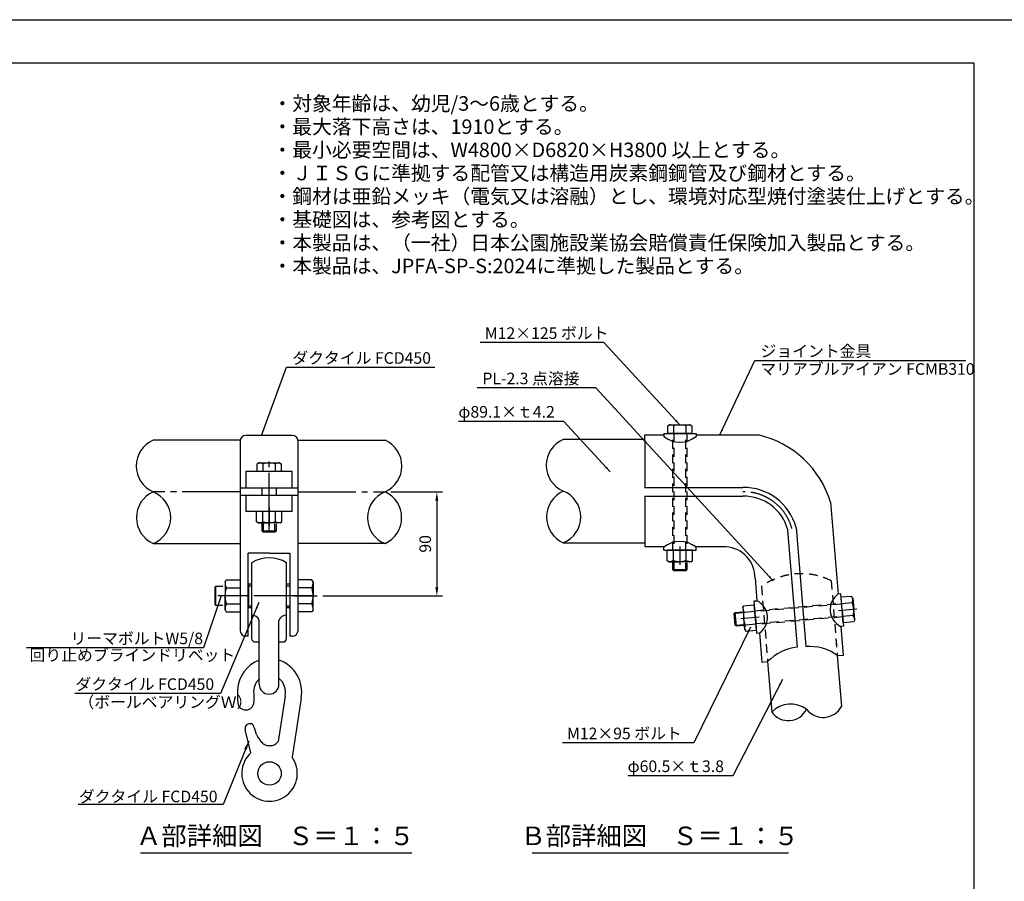
# Model space of a CAD drawing. Extents: x 0 to 42000, y -2002 to 14850.
# Drawn here: x 12247 to 20737, y 7425 to 14850 of the extents above; entities that cross this region are included whole.
import ezdxf
from ezdxf.enums import TextEntityAlignment as Align

# ---------------------------------------------------------------- set-up
doc = ezdxf.new("R2010")
doc.units = 0
doc.header["$LTSCALE"] = 50
doc.header["$MEASUREMENT"] = 0
for name, pattern in [('CENS', [13, 10, -1, 1, -1]), ('DASHED', [0.75, 0.5, -0.25]), ('DIMENSION', [2e-15, 1e-15, 1e-15]), ('HIDS', [2.5, 1.5, -1])]:
    doc.linetypes.add(name, pattern=pattern)
doc.layers.get('0').update_dxf_attribs({"linetype": 'CONTINUOUS'})
doc.layers.get('DEFPOINTS').update_dxf_attribs({"linetype": 'CONTINUOUS'})
for name, color, linetype in [('9図面文字', 7, 'CONTINUOUS'), ('9図面枠', 5, 'CONTINUOUS'), ('SUNPO_0', 7, 'CONTINUOUS')]:
    doc.layers.add(name, color=color, linetype=linetype)
doc.styles.add('STD', font='TXT', dxfattribs={"bigfont": 'BIGFONT'})
doc.styles.add('STYLE1', font='txt')
doc.dimstyles.new('ASKSTANDARD', dxfattribs={"dimscale": 20, "dimtxt": 2, "dimasz": 1.5, "dimexe": 1, "dimexo": 1, "dimgap": 1, "dimtad": 0, "dimdec": 1, "dimdsep": 46, "dimtxsty": 'STD', "dimcen": 0, "dimclrd": 3, "dimclre": 3, "dimclrt": 3, "dimadec": 0, "dimazin": 0, "dimtfac": 0.7, "dimtdec": 1, "dimtix": 1, "dimtmove": 0, "dimatfit": 3, "dimfxl": 1, "dimtvp": 1, "dimtolj": 1, "dimtzin": 0, "dimarcsym": 0})

# ---------------------------------------------------------------- blocks, each defined once
blk = doc.blocks.new('N1_17')
at = {"color": 7, "linetype": 'Continuous'}
for p, q in [((-9.5, 9.98), (-10.97, 9.13)), ((-10.97, 9.13), (-10.97, 0)), ((-9.5, 9.98), (0.02, 9.98)), ((-5.48, 9.13), (-5.48, 0)), ((9.5, 9.98), (-0.02, 9.98)), ((5.48, 9.13), (5.48, 0)), ((9.5, 9.98), (10.97, 9.13)), ((10.97, 9.13), (10.97, 0)), ((10.97, 0), (-10.97, 0))]:
    blk.add_line(p, q, dxfattribs=at)
at = {"color": 1, "linetype": 'CENS'}
blk.add_line((0, -3.33), (0, 12.6), dxfattribs=at)
at = {"color": 7, "linetype": 'Continuous'}
blk.add_lwpolyline([(5.48, 9.13, 0.03839), (2.78, 9.77, 0.03839), (0, 9.98, 0.03839), (-2.78, 9.77, 0.03839), (-5.48, 9.13)], format="xyb", dxfattribs=at)
for centre, start, end in [((-9.5, 0.06), 66.13504, 89.99989), ((9.5, 0.06), 90.00011, 113.86496)]:
    blk.add_arc(centre, 9.92, start, end, dxfattribs=at)
blk = doc.blocks.new('N1_22')
at = {"color": 7, "linetype": 'Continuous'}
for p, q in [((-12, 13.01), (-13.86, 11.94)), ((-13.86, 11.94), (-13.86, 0)), ((-12, 13.01), (0.02, 13.01)), ((-6.93, 11.94), (-6.93, 0)), ((12, 13.01), (-0.02, 13.01)), ((6.93, 11.94), (6.93, 0)), ((12, 13.01), (13.86, 11.94)), ((13.86, 11.94), (13.86, 0)), ((13.86, 0), (-13.86, 0))]:
    blk.add_line(p, q, dxfattribs=at)
at = {"color": 1, "linetype": 'CENS'}
blk.add_line((0, -3.26), (0, 16.56), dxfattribs=at)
at = {"color": 7, "linetype": 'Continuous'}
blk.add_lwpolyline([(6.93, 11.94, 0.03839), (3.51, 12.74, 0.03839), (0, 13.01, 0.03839), (-3.51, 12.74, 0.03839), (-6.93, 11.94)], format="xyb", dxfattribs=at)
for centre, start, end in [((-12, 0.47), 66.13504, 89.99989), ((12, 0.47), 90.00011, 113.86496)]:
    blk.add_arc(centre, 12.54, start, end, dxfattribs=at)
blk = doc.blocks.new('*D128')
at = {"color": 3, "linetype": 'DIMENSION', "lineweight": -2}
for p, q in [((15447.6, 10781.1), (15894.3, 10781.1)), ((15844.3, 10706.1), (15844.3, 9959.4)), ((14860.4, 9884.4), (15894.3, 9884.4))]:
    blk.add_line(p, q, dxfattribs=at)
at = {"color": 3, "linetype": 'DIMENSION'}
for points in [[(15831.8, 10706.1), (15856.8, 10706.1), (15844.3, 10781.1)], [(15831.8, 9959.4), (15856.8, 9959.4), (15844.3, 9884.4)]]:
    blk.add_solid(points, dxfattribs=at)
at = {"layer": 'DEFPOINTS', "color": 0, "linetype": 'DIMENSION'}
for p in [(15397.6, 10781.1), (14810.4, 9884.4), (15844.3, 9884.4)]:
    blk.add_point(p, dxfattribs=at)
at = {"color": 3, "linetype": 'DIMENSION', "insert": (15744.3, 10332.8), "char_height": 100, "attachment_point": 5, "rotation": 90, "style": 'STD'}
blk.add_mtext('\\A1;90', dxfattribs=at)

msp = doc.modelspace()

# ---------------------------------------------------------------- linework, layer by layer
at = {"color": 7, "linetype": 'Continuous'}
for p, q in [((17835.13, 11351.117), (17849.053, 11359.155)), ((17835.13, 11284.155), (17835.13, 11351.117)), ((17849.053, 11359.155), (18029.053, 11359.155)), ((17887.092, 11284.155), (17887.092, 11351.117)), ((17991.015, 11351.117), (17991.015, 11284.155)), ((18029.053, 11359.155), (18042.976, 11351.117)), ((18042.976, 11351.117), (18042.976, 11284.155)), ((14148.37, 11226.624), (13397.627, 11226.624)), ((14147.627, 11218.034), (14147.627, 9587.622)), ((14597.627, 11268.034), (14197.627, 11268.034)), ((14646.883, 11226.624), (15397.627, 11226.624)), ((14647.627, 9587.622), (14647.627, 11218.034)), ((17637.734, 11233.288), (16933.996, 11232.834)), ((17637.734, 11228.766), (17637.734, 10814.094)), ((17800.511, 11284.155), (17800.511, 11259.051)), ((17800.511, 11284.155), (18079.158, 11284.155)), ((18042.976, 11284.155), (17835.13, 11284.155)), ((18079.158, 11284.155), (18079.158, 11259.051)), ((14197.627, 10955.657), (14197.627, 10816.475)), ((14597.627, 10955.657), (14197.627, 10955.657)), ((14293.704, 11022.618), (14307.627, 11030.657)), ((14293.704, 10955.657), (14293.704, 11022.618)), ((14501.55, 10955.657), (14293.704, 10955.657)), ((14307.627, 11030.657), (14487.627, 11030.657)), ((14345.665, 10955.657), (14345.665, 11022.618)), ((14449.588, 11022.618), (14449.588, 10955.657)), ((14487.627, 11030.657), (14501.55, 11022.618)), ((14501.55, 11022.618), (14501.55, 10955.657)), ((14597.627, 10816.475), (14597.627, 10955.657)), ((14337.627, 10752.323), (14337.627, 10816.475)), ((14457.627, 10816.475), (14457.627, 10752.323)), ((14197.627, 10752.323), (14197.627, 10613.141)), ((14597.627, 10613.141), (14597.627, 10752.323)), ((17637.734, 10743.616), (17637.734, 10309.096)), ((14597.627, 10613.141), (14197.627, 10613.141)), ((14337.627, 10443.713), (14337.627, 10505.141)), ((14457.627, 10443.713), (14337.627, 10443.713)), ((14346.627, 10434.713), (14337.627, 10443.713)), ((14457.627, 10443.713), (14448.627, 10434.713)), ((14457.627, 10505.141), (14457.627, 10443.713)), ((14448.627, 10434.713), (14346.627, 10434.713)), ((13397.627, 10335.624), (14147.627, 10335.624)), ((15397.627, 10335.624), (14647.627, 10335.624)), ((16933.996, 10341.834), (17637.734, 10341.834)), ((17800.511, 10278.077), (17800.511, 10303.182)), ((17800.511, 10278.077), (18079.158, 10278.077)), ((18079.158, 10278.077), (18079.158, 10303.182)), ((14217.627, 9537.622), (14217.627, 10252.331)), ((14577.627, 10252.331), (14577.627, 9537.622)), ((14247.627, 10170.123), (14247.627, 9517.622)), ((14547.627, 9517.622), (14547.627, 10170.123)), ((17879.053, 10108.65), (17879.053, 10170.077)), ((17888.053, 10099.65), (17879.053, 10108.65)), ((17999.053, 10108.65), (17879.053, 10108.65)), ((17999.053, 10108.65), (17990.053, 10099.65)), ((17999.053, 10170.077), (17999.053, 10108.65)), ((17990.053, 10099.65), (17888.053, 10099.65)), ((13930.007, 9957.272), (13930.006, 9811.526)), ((13936.994, 9964.259), (13930.007, 9957.272)), ((13936.994, 9964.259), (13936.994, 9804.538)), ((13999.885, 9964.259), (13936.994, 9964.259)), ((14247.627, 9984.399), (14217.627, 9984.399)), ((14222.627, 9784.399), (14222.627, 9984.399)), ((14577.627, 9984.399), (14547.627, 9984.399)), ((19328.348, 9901.71), (19303.327, 9899.669)), ((19339.675, 9762.848), (19328.348, 9901.71)), ((13930.006, 9811.526), (13936.994, 9804.538)), ((13936.994, 9804.538), (13999.885, 9804.538)), ((14217.627, 9784.399), (14247.627, 9784.399)), ((14547.627, 9784.399), (14577.627, 9784.399)), ((18579.41, 9840.621), (18604.431, 9842.662)), ((18590.737, 9701.759), (18579.41, 9840.621)), ((18408.902, 9732.61), (18417.084, 9742.361)), ((18417.792, 9630.999), (18408.902, 9732.61)), ((18417.084, 9742.361), (18478.278, 9747.714)), ((18427.542, 9622.817), (18417.084, 9742.361)), ((18590.737, 9701.759), (18602.064, 9562.896)), ((19339.675, 9762.848), (19351.001, 9623.985)), ((14312.627, 9122.622), (14312.627, 9673.912)), ((14482.627, 9122.622), (14482.627, 9673.912)), ((18427.542, 9622.817), (18417.792, 9630.999)), ((18488.736, 9628.171), (18427.542, 9622.817)), ((19351.001, 9623.985), (19325.98, 9621.944)), ((14217.627, 9537.622), (14197.627, 9537.622)), ((14597.627, 9537.622), (14577.627, 9537.622)), ((14577.627, 9537.622), (14577.627, 9537.622)), ((18602.064, 9562.896), (18627.085, 9564.937)), ((14277.627, 9487.622), (14312.627, 9487.622)), ((14482.627, 9487.622), (14517.627, 9487.622)), ((14535.281, 9020.655), (14475.022, 8630.776)), ((14674.425, 9001.986), (14595.991, 8494.522)), ((14270.46, 8747.791), (14286.874, 8693.898)), ((14239.811, 8530.894), (14191.785, 8734.11)), ((13289.177, 7669.599), (15629.182, 7669.599)), ((16665.599, 7669.599), (18876.728, 7669.599))]:
    msp.add_line(p, q, dxfattribs=at)
at = {"color": 7}
for p, q in [((17637.734, 11233.288), (17637.734, 11271.096)), ((17637.734, 11271.096), (17800.511, 11271.096)), ((18079.158, 11271.096), (18618.9, 11271.096)), ((14147.627, 10816.475), (14647.627, 10816.475)), ((17637.734, 10818.616), (18482.067, 10818.616)), ((14147.627, 10752.323), (14647.627, 10752.323)), ((17637.734, 10743.616), (18482.067, 10743.616)), ((19239.609, 10691.548), (19304.195, 9899.74)), ((18868.612, 10455.252), (18951.3, 9441.518)), ((18942.356, 10473.708), (19026.036, 9447.805)), ((17637.734, 10309.096), (17805.531, 10309.096)), ((18084.179, 10309.096), (18339.331, 10309.096)), ((14400.136, 10252.331), (14217.627, 10252.331)), ((14402.304, 10252.331), (14577.627, 10252.331)), ((18587.788, 10035.982), (18603.563, 9842.591)), ((19326.849, 9622.015), (19347.315, 9371.096)), ((18626.216, 9564.866), (18646.683, 9313.947)), ((19297.111, 9371.571), (19332.954, 8932.142)), ((19347.315, 9371.096), (19297.481, 9367.031)), ((18646.683, 9313.947), (18696.518, 9318.012)), ((18696.518, 9318.012), (18731.991, 8883.123))]:
    msp.add_line(p, q, dxfattribs=at)
at = {"color": 5, "linetype": 'HIDS'}
for p, q in [((17879.053, 10278.077), (17879.053, 11284.155)), ((17888.053, 11284.155), (17888.053, 10278.077)), ((17990.053, 10278.077), (17990.053, 11284.155)), ((17999.053, 11284.155), (17999.053, 10278.077)), ((18643.634, 9966.357), (18696.518, 9318.012)), ((18643.634, 9966.357), (18691.959, 9373.905)), ((19244.597, 10015.376), (19297.111, 9371.571)), ((19244.597, 10015.376), (19289.702, 9462.404)), ((18586.218, 9757.158), (19334.797, 9822.65)), ((19335.529, 9813.68), (18586.95, 9748.188)), ((18595.242, 9646.523), (19343.821, 9712.016)), ((19344.552, 9703.045), (18595.974, 9637.553))]:
    msp.add_line(p, q, dxfattribs=at)
at = {"color": 7, "linetype": 'DASHED'}
for p, q in [((18035.49, 11284.155), (17894.911, 11284.155)), ((14494.063, 10955.657), (14353.485, 10955.657)), ((14494.063, 10613.141), (14353.485, 10613.141)), ((18035.49, 10278.077), (17894.911, 10278.077)), ((18599.501, 9601.286), (18587.249, 9741.33))]:
    msp.add_line(p, q, dxfattribs=at)
at = {"color": 1, "linetype": 'CENS'}
for p, q in [((14397.627, 10443.713), (14397.627, 11078.157)), ((14397.627, 10793.157), (14397.627, 10793.157)), ((14148.37, 10781.124), (13397.627, 10781.124)), ((14646.883, 10781.124), (15397.627, 10781.124)), ((14765.127, 9884.399), (13955.127, 9884.399)), ((14360.127, 9884.399), (14360.127, 9884.399))]:
    msp.add_line(p, q, dxfattribs=at)
at = {"color": 1, "linetype": 'Continuous'}
for p, q in [((14346.627, 10505.141), (14346.627, 10443.713)), ((14448.627, 10443.713), (14448.627, 10505.141)), ((17888.053, 10170.077), (17888.053, 10108.65)), ((17990.053, 10108.65), (17990.053, 10170.077)), ((14217.627, 9972.732), (14222.627, 9971.899)), ((14222.627, 9971.899), (14247.627, 9971.899)), ((14547.627, 9971.899), (14577.627, 9971.899)), ((14222.627, 9796.899), (14217.627, 9796.066)), ((14247.627, 9796.899), (14222.627, 9796.899)), ((14577.627, 9796.899), (14547.627, 9796.899)), ((18479.062, 9738.749), (18417.868, 9733.395)), ((18426.758, 9631.783), (18487.952, 9637.137))]:
    msp.add_line(p, q, dxfattribs=at)
at = {"color": 7, "linetype": 'Continuous'}
msp.add_lwpolyline([(14286.874, 8693.898, 0.0083017), (14289.401, 8688.745, 0.03709826), (14315.257, 8646.265, 0.04671482), (14341.149, 8616.401, 0.13021328), (14373.154, 8598.743, 0.09368712), (14423.463, 8595.803, 0.17762242), (14464.705, 8617.275, 0.04337829), (14475.022, 8630.776)], format="xyb", dxfattribs=at)
at = {"color": 7}
msp.add_circle((14401.726, 8354.308), 100.934, dxfattribs=at)
at = {"color": 7, "linetype": 'Continuous'}
for centre, radius, start, end in [((17849.053, 11265.136), 94.019, 66.1350746, 90), ((17939.053, 11187.194), 171.962, 72.4120462, 107.5879538), ((18029.053, 11265.136), 94.019, 90, 113.8649254), ((13495.295, 11003.874), 243.221, 113.6757801, 246.3242199), ((14197.627, 11218.034), 50, 90, 180), ((14597.627, 11218.034), 50, 0, 90), ((15299.959, 11003.874), 243.221, 293.6757801, 66.3242199), ((17031.664, 11010.084), 243.221, 113.6757801, 246.3242199), ((17939.834, 11423.275), 215.361, 229.6894509, 310.3105491), ((18426.728, 10443.105), 850, 16.9948693, 76.9333478), ((14307.627, 10936.638), 94.019, 66.1350746, 90), ((14397.627, 10858.695), 171.962, 72.4120462, 107.5879538), ((14487.627, 10936.638), 94.019, 90, 113.8649254), ((17035.393, 10564.584), 244.742, 114.4752495, 245.5247505), ((16846.228, 10564.584), 239.418, 291.5055136, 68.4944864), ((18491.603, 10351.755), 466.959, 15.1391573, 91.1701369), ((13499.024, 10558.374), 244.742, 114.4752495, 245.5247505), ((13309.858, 10558.374), 239.418, 291.5055136, 68.4944864), ((15485.395, 10558.374), 239.418, 111.5055136, 248.4944864), ((15296.23, 10558.374), 244.742, 294.4752495, 65.5247505), ((18491.603, 10351.755), 391.959, 15.1391573, 91.1701369), ((17939.834, 10138.958), 215.361, 49.6894509, 130.3105491), ((18322.543, 10041.989), 265.313, 358.7027306, 86.3720763), ((14397.627, 9926.449), 286.141, 58.384493, 121.615507), ((19397.89, 9767.596), 162.436, 125.6022915, 243.7237085), ((18532.521, 9697.01), 162.436, 305.6026099, 63.7240269), ((14247.085, 9649.82), 69.829, 20.1832637, 89.5556767), ((14548.168, 9649.82), 69.829, 90.4443233, 159.8167363), ((14197.627, 9587.622), 50, 180, 270), ((14277.627, 9517.622), 30, 180, 270), ((14517.627, 9517.622), 30, 270, 0), ((14597.627, 9587.622), 50, 270, 0), ((18991.54, 9033.958), 409.542, 95.6387221, 136.0850681), ((19057.457, 9039.47), 409.542, 53.4748067, 94.4002181), ((14397.627, 9122.622), 85, 180, 0), ((15027.439, 9037.003), 903.185, 177.5862441, 184.7203303), ((15961.411, 9030.734), 1695.994, 179.5861764, 182.0533678), ((14196.648, 8971.362), 69.872, 187.1399085, 358.8546691), ((18896.442, 8721.161), 230.816, 53.8893906, 135.4369277), ((19174.867, 9016.071), 178.985, 217.2905809, 332.0357375), ((18874.91, 8985.141), 175.595, 215.5200955, 333.8062229), ((14230.712, 8743.31), 40, 6.4319203, 193.2968907)]:
    msp.add_arc(centre, radius, start, end, dxfattribs=at)
at = {"color": 1, "linetype": 'CENS'}
msp.add_arc((18491.603, 10351.755), 429.459, 15.1391573, 91.1701369, dxfattribs=at)
at = {"color": 5, "linetype": 'HIDS'}
msp.add_arc((18984.974, 9489.947), 586.071, 63.7052784, 125.62104, dxfattribs=at)
at = {"color": 7}
for centre, radius, start, end in [((14415.627, 9058.977), 291.015, 110.7280952, 176.8357306), ((14388.49, 9056.125), 291.015, 349.2786241, 71.1267253), ((14415.627, 9058.977), 151.016, 133.0041371, 186.0796029), ((14388.49, 9056.125), 151.016, 346.4155555, 51.4382161), ((14401.726, 8354.308), 239.581, 132.5180588, 35.8204979)]:
    msp.add_arc(centre, radius, start, end, dxfattribs=at)
at = {"layer": '9図面枠', "color": 4, "linetype": 'Continuous'}
msp.add_lwpolyline([(20475, 371.25), (525, 371.25), (525, 14478.75), (20475, 14478.75)], close=True, dxfattribs=at)
at = {"layer": 'DEFPOINTS', "color": 4, "linetype": 'Continuous'}
msp.add_lwpolyline([(0, 0), (0, 14850), (21000, 14850), (21000, 0)], close=True, dxfattribs=at)

# ---------------------------------------------------------------- block references
at = {"color": 7, "linetype": 'Continuous'}
for name, p, xscale, yscale, zscale, rotation in [('N1_17', (14397.627, 10613.141), -10, 10, 10, 180), ('N1_17', (17939.053, 10278.077), -10, 10, 10, 180), ('N1_22', (14147.627, 9884.399), 9.982581599999321, 9.982581599999321, 9.982581599999321, 90), ('N1_22', (14647.627, 9884.399), 10, 10, 10, 270), ('N1_17', (19339.675, 9762.848), 9.999999999999229, 9.999999999999229, 9.999999999999229, 274.9999999999949), ('N1_17', (18591.096, 9697.356), -9.999999999999229, 10, 10, 94.99999999999486)]:
    msp.add_blockref(name, p, dxfattribs=dict(at, xscale=xscale, yscale=yscale, zscale=zscale, rotation=rotation))

# ---------------------------------------------------------------- texts
at = {"color": 7, "linetype": 'Continuous', "style": 'STYLE1'}
for s, p in [('Ａ部詳細図\u3000Ｓ＝１：５', (14451.588, 7795.75)), ('Ｂ部詳細図\u3000Ｓ＝１：５', (17765.738, 7795.75))]:
    msp.add_text(s, height=160, dxfattribs=at).set_placement(p, align=Align.MIDDLE)
at = {"layer": '9図面文字', "color": 7, "linetype": 'Continuous', "style": 'STYLE1'}
for s, p in [('・対象年齢は、幼児/3～6歳とする。', (14427.446, 14065.688)), ('・最大落下高さは、1910とする。', (14427.446, 13865.688)), ('・最小必要空間は、W4800×D6820×H3800 以上とする。', (14427.446, 13665.688)), ('・ＪＩＳＧに準拠する配管又は構造用炭素鋼鋼管及び鋼材とする。', (14427.446, 13465.688)), ('・鋼材は亜鉛メッキ（電気又は溶融）とし、環境対応型焼付塗装仕上げとする。', (14427.446, 13265.688)), ('・基礎図は、参考図とする。', (14427.446, 13065.688)), ('・本製品は、（一社）日本公園施設業協会賠償責任保険加入製品とする。', (14427.446, 12865.688)), ('・本製品は、JPFA-SP-S:2024に準拠した製品とする。', (14427.446, 12665.688))]:
    msp.add_text(s, height=125, dxfattribs=at).set_placement(p)
at = {"layer": 'SUNPO_0', "color": 3, "linetype": 'Continuous', "style": 'STD'}
for s, p in [('M12×125 ボルト', (16258.381, 12098.971)), ('ジョイント金具', (18635.75, 11944.092)), ('ダクタイル FCD450', (14597.989, 11884.806)), ('マリアブルアイアン FCMB310', (18633.02, 11789.768)), ('PL-2.3 点溶接', (16237.393, 11708.177)), ('φ89.1×ｔ4.2', (16030.243, 11420.704)), ('リーマボルトW5/8', (12685.169, 9468.242)), ('回り止めブラインドリベット', (12332.374, 9324.347)), ('ダクタイル FCD450', (12728.128, 9074.09)), ('（ボールベアリングＷ）', (12753.563, 8919.554)), ('M12×95 ボルト', (16966.423, 8649.209)), ('φ60.5×ｔ3.8', (17489.114, 8366.346)), ('ダクタイル FCD450', (12757.42, 8105.965))]:
    msp.add_text(s, height=100, dxfattribs=at).set_placement(p)

# ---------------------------------------------------------------- dimensions: what is measured, and where the dimension line sits
at = {"color": 7, "linetype": 'DIMENSION'}
dim = msp.add_linear_dim(base=(15844.297, 9884.399), p1=(15397.627, 10781.124), p2=(14810.427, 9884.399), angle=90, text='90', dimstyle='ASKSTANDARD', override={"dimscale": 50, "dimtad": 3, "dimpost": '<>', "dimadec": 1, "dimazin": 2}, dxfattribs=at)
dim.commit()
dim.dimension.update_dxf_attribs({"geometry": '*D128', "text_midpoint": (15744.297, 10332.762)})

# ---------------------------------------------------------------- leaders
for points, override in [([(17939.053, 11359.155), (17283.746, 12068.971), (16216.77, 12068.971)], {"dimscale": 50, "dimasz": 1, "dimclrd": 3}), ([(18283.807, 11271.096), (18585.75, 11914.092), (20405.937, 11914.092)], {"dimscale": 50, "dimasz": 1, "dimclrd": 3}), ([(14331.99, 11268.034), (14547.989, 11854.806), (15827.924, 11854.806)], {"dimscale": 50, "dimasz": 1, "dimclrd": 3}), ([(18743.984, 10014.564), (17216.326, 11678.177), (16191.984, 11678.177)], {"dimscale": 50, "dimasz": 1, "dimclrd": 3}), ([(17340.061, 10953.553), (16939.063, 11388.198), (16031.06, 11388.198)], {"dimscale": 50, "dimasz": 1, "dimclrd": 3}), ([(13985.11, 9884.399), (13831.617, 9438.242), (12307.478, 9438.242)], {"dimscale": 50, "dimasz": 1, "dimclrd": 3}), ([(14310.623, 9826.251), (13977.999, 9044.09), (12721.848, 9044.09)], {"dimscale": 50, "dimasz": 1, "dimclrd": 3}), ([(18547.971, 9616.463), (18061.423, 8619.209), (16926.5, 8619.209)], {"dimscale": 50, "dimasz": 1, "dimclrd": 3}), ([(18825.714, 9164.284), (18397.934, 8333.84), (17490.274, 8333.84)], {"dimscale": 50, "dimasz": 1, "dimclrd": 3}), ([(14222.942, 8632.382), (14002.457, 8087.136), (12750.533, 8087.136)], {"dimscale": 50, "dimasz": 1.5, "dimclrd": 3})]:
    msp.add_leader(points, dimstyle='ASKSTANDARD', override=override, dxfattribs=at)

doc.saveas('drawing.dxf')
